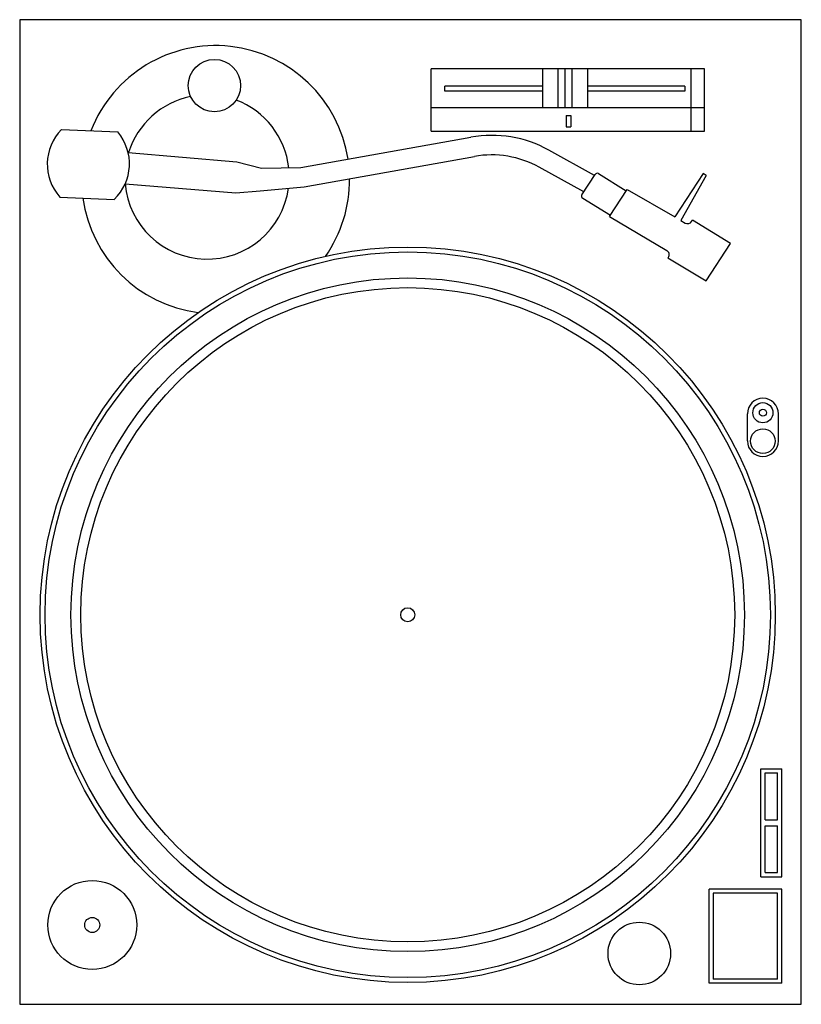
# Model space of a CAD drawing. Extents: x 0 to 0.397, y 0 to 0.5.
import ezdxf

# ---------------------------------------------------------------- set-up
doc = ezdxf.new("R2010")
doc.units = 0
doc.header["$MEASUREMENT"] = 0

msp = doc.modelspace()

# ---------------------------------------------------------------- linework, layer by layer
at = {"linetype": 'Continuous'}
for p, q in [((0.3970981831738049, 0.4999999999999674), (3.061616997868183e-17, 0.4999999999999674)), ((3.061616997868183e-17, 0.4999999999999674), (0, 0)), ((0.3970981831738049, 1.110223024625157e-16), (0.3970981831738049, 0.4999999999999674)), ((0.2089924134724497, 0.4433419591252059), (0.2089924134724497, 0.4750696633413174)), ((0.3479109742683845, 0.4750696633413174), (0.2089924134724497, 0.4750696633413177)), ((0.2656883827356089, 0.4750696633413174), (0.2656883827356089, 0.4554415096343844)), ((0.2734807206007751, 0.4750696633413174), (0.2734807206007751, 0.4554415096343841)), ((0.2769738366505827, 0.4750696633413174), (0.2769738366505827, 0.4554415096343844)), ((0.2804669527003905, 0.4750696633413174), (0.2804669527003906, 0.4554415096343841)), ((0.2885279902538457, 0.4750696633413171), (0.2885279902538457, 0.4554415096343841)), ((0.3409247399352076, 0.4750696633413174), (0.3409247399352076, 0.4433419591252061)), ((0.3479109742683845, 0.4433419591252059), (0.3479109742683845, 0.4750696633413174)), ((0.2656883827356089, 0.4661966632393613), (0.2159473105531814, 0.4661966632393607)), ((0.2159786455720652, 0.463776753137525), (0.2159786455720651, 0.4661966632393607)), ((0.3379690254955388, 0.4661966632393607), (0.2885279902538457, 0.4661966632393607)), ((0.3379690254955388, 0.4661966632393607), (0.3379690254955388, 0.4637767531375247)), ((0.2656883827356089, 0.463776753137525), (0.2159786455720651, 0.4637767531375247)), ((0.3379690254955388, 0.4637767531375247), (0.2885279902538457, 0.4637767531375244)), ((0.2089924134724497, 0.4554415096343844), (0.3479109742683845, 0.4554415096343844)), ((0.2775611753984335, 0.4513655434487376), (0.2775509653823205, 0.4456619033642903)), ((0.2775611753984335, 0.4513655434487376), (0.2800024546165518, 0.4513611733447718)), ((0.2800024546165518, 0.4513611733447718), (0.279992244600439, 0.4456575332603245)), ((0.2775509653823205, 0.4456619033642903), (0.279992244600439, 0.4456575332603245)), ((0.02127605452570005, 0.4442629080199142), (0.04983890559180607, 0.4430065677309213)), ((0.1428386077719338, 0.4248617504089014), (0.2292831955326095, 0.4403429572782405)), ((0.2089924134724497, 0.4433419591252059), (0.3479109742683845, 0.4433419591252061)), ((0.05509331472919912, 0.4325652476820934), (0.1102647557374079, 0.4278331417541119)), ((0.1445904456921026, 0.415079767123578), (0.2310350334527783, 0.4305609739929171)), ((0.291974602261769, 0.420862753445151), (0.2687656281806805, 0.4337651485236201)), ((0.1102647557374079, 0.4278331417541119), (0.1228028359599207, 0.4246467630480356)), ((0.286551058282999, 0.4125078325259596), (0.2639370606595041, 0.4250794666973997)), ((0.1228028359599207, 0.4246467630480356), (0.1428386077719338, 0.4248617504089014)), ((0.2856351861649361, 0.4110969397317899), (0.2923465474737481, 0.4214357317125942)), ((0.294039817497062, 0.42181711290983), (0.3081888397765535, 0.413104268124753)), ((0.3471632506334584, 0.421841615190046), (0.3327770710166482, 0.399814480458436)), ((0.3488294783183051, 0.4209321632153287), (0.335948754505898, 0.3979755954289867)), ((0.3488294783183051, 0.4209321632153287), (0.3471632506334584, 0.421841615190046)), ((0.05366925663504626, 0.4167070207373965), (0.1098627943720793, 0.4120060643417849)), ((0.1221494838786572, 0.4130908995176131), (0.1445904456921026, 0.415079767123578)), ((0.1098627943720793, 0.4120060643417849), (0.1221494838786572, 0.4130908995176131)), ((0.2996812791633686, 0.3999984472045897), (0.308644453958194, 0.4138061376905151)), ((0.308644453958194, 0.4138061376905151), (0.3327770710166482, 0.399814480458436)), ((0.02034905369675912, 0.4099412084080317), (0.04801506539097197, 0.4087243157019521)), ((0.2860257630089224, 0.4093628425436862), (0.3001243785262146, 0.4006810378040968)), ((0.2996812791633686, 0.3999984472045897), (0.328736160560662, 0.3828308932098782)), ((0.335948754505898, 0.3979755954289867), (0.338050107950652, 0.3967572685044252)), ((0.3413800741481323, 0.3975538419154898), (0.3418140269033509, 0.3982223422478755)), ((0.3611685414613135, 0.386327462974956), (0.3418140269033509, 0.3982223422478755)), ((0.3488294783183051, 0.3673192467273713), (0.3611685414613135, 0.386327462974956)), ((0.3293467478715303, 0.3790166105720387), (0.3295561864297875, 0.3793392487950382)), ((0.3293467478715303, 0.3790166105720387), (0.3488294783183051, 0.3673192467273713)), ((0.369699222551905, 0.2860683755471953), (0.369699222551905, 0.2998685532786931)), ((0.3854604393768404, 0.2860683755471953), (0.3854604393768404, 0.2998685532786931)), ((0.376541458648303, 0.06475408238145586), (0.376541458648303, 0.1196497095352237)), ((0.376541458648303, 0.1196497095352237), (0.3871757377947932, 0.1196497095352234)), ((0.3786514350062389, 0.1175383392600787), (0.3850657614368573, 0.1175383392600787)), ((0.3786514350062389, 0.09372208327739873), (0.3786514350062389, 0.1175383392600787)), ((0.3850657614368573, 0.09372208327739862), (0.3850657614368573, 0.1175383392600787)), ((0.3871757377947932, 0.06475408238145597), (0.3871757377947932, 0.1196497095352234)), ((0.3786514350062389, 0.09372208327739873), (0.3850657614368573, 0.09372208327739862)), ((0.3786514350062389, 0.06686545265660088), (0.3786514350062389, 0.09068170863928066)), ((0.3786514350062389, 0.09068170863928066), (0.3850657614368572, 0.09068170863928066)), ((0.3850657614368572, 0.06686545265660088), (0.3850657614368572, 0.09068170863928066)), ((0.3786514350062389, 0.06686545265660088), (0.3850657614368572, 0.06686545265660088)), ((0.376541458648303, 0.06475408238145586), (0.3871757377947932, 0.06475408238145597)), ((0.3502091929603766, 0.01073536339504388), (0.3502091929603766, 0.05847465597945944)), ((0.3872197992635329, 0.05847465597945933), (0.3502091929603766, 0.05847465597945944)), ((0.3523954722480581, 0.05636506285795634), (0.3523954722480581, 0.01284495651654599)), ((0.3850335199758514, 0.05636506285795634), (0.3523954722480581, 0.05636506285795634)), ((0.3850335199758514, 0.01284495651654599), (0.3850335199758514, 0.05636506285795634)), ((0.3872197992635329, 0.01073536339504388), (0.3872197992635329, 0.05847465597945933)), ((0.3872197992635329, 0.01073536339504388), (0.3502091929603766, 0.01073536339504388)), ((0.3850335199758514, 0.01284495651654599), (0.3523954722480581, 0.01284495651654599)), ((0, 0), (0.3970981831738049, 1.110223024625157e-16))]:
    msp.add_line(p, q, dxfattribs=at)
for centre, radius in [((0.09892863556486667, 0.4665256314951357), 0.01329579306852453), ((0.1971293637560197, 0.1978055471543255), 0.1867461024882492), ((0.1971293637560197, 0.1978055471543255), 0.1842616994778047), ((0.1971293637560197, 0.1978055471543255), 0.1710651328973636), ((0.1971293637560197, 0.1978055471543255), 0.1661139172083282), ((0.3775798309643727, 0.3004109985604028), 0.005124710079062196), ((0.3775798309643727, 0.3004109985604028), 0.001792230144751992), ((0.3775798309643727, 0.285979239847187), 0.00627131772117837), ((0.1971293637560197, 0.1978055471543255), 0.003563009671712715), ((0.03686171150493844, 0.04028306940921866), 0.02259152428669794), ((0.03686171150493844, 0.04028306940921866), 0.003836206529112987), ((0.3147980955269141, 0.02580489960947313), 0.01590371127930176)]:
    msp.add_circle(centre, radius, dxfattribs=at)
for centre, radius, start, end in [((0.09954417108869759, 0.4187646740027535), 0.06807205526955605, 8.780846777342616, 158.5951860734693), ((0.09522063119566884, 0.4201449557465922), 0.04174260800367393, 101.6097452290948, 162.7228728675561), ((0.09522063119566884, 0.4201449557465922), 0.04174260800367393, 6.397179662829949, 69.24842617602467), ((0.03905228919877488, 0.4266094179969377), 0.02505274893387141, 135.1984977961931, 221.707230879038), ((0.03070472927161208, 0.4268348787130332), 0.02505274893387141, 313.705797239026, 40.20359207187386), ((0.2397942230536221, 0.3816510575662989), 0.059625672250668, 60.92932472092085, 100.153363728043), ((0.2397942230536221, 0.3816510575662989), 0.04968806020888999, 60.92932472092085, 100.153363728043), ((0.2933884709073982, 0.4207593737171603), 0.00124220150522225, 58.37559998194257, 147.0106376344074), ((0.09522063119566884, 0.4201449557465922), 0.04174260800367393, 184.7222154802434, 352.0453063314588), ((0.09954417108869759, 0.4187646740027535), 0.06807205526955605, 325.1073873294834, 0.3690733173355816), ((0.2866771095985862, 0.4104205817363562), 0.00124220150522225, 147.0106376344074, 238.3755999819426), ((0.09954417108869759, 0.4187646740027535), 0.06807205526955605, 187.8871740719303, 262.5493034750565), ((0.3392962272808321, 0.3989065579063574), 0.0024844030104445, 239.8956136547089, 327.0106376344069), ((0.3274723395624873, 0.3806919647859056), 0.0024844030104445, 327.0106376344074, 59.42258492959842), ((0.3775798309643727, 0.2998685532786931), 0.007880608412467668, 0, 180), ((0.3775798309643727, 0.2860683755471953), 0.007880608412467668, 180, 0)]:
    msp.add_arc(centre, radius, start, end, dxfattribs=at)

doc.saveas('drawing.dxf')
